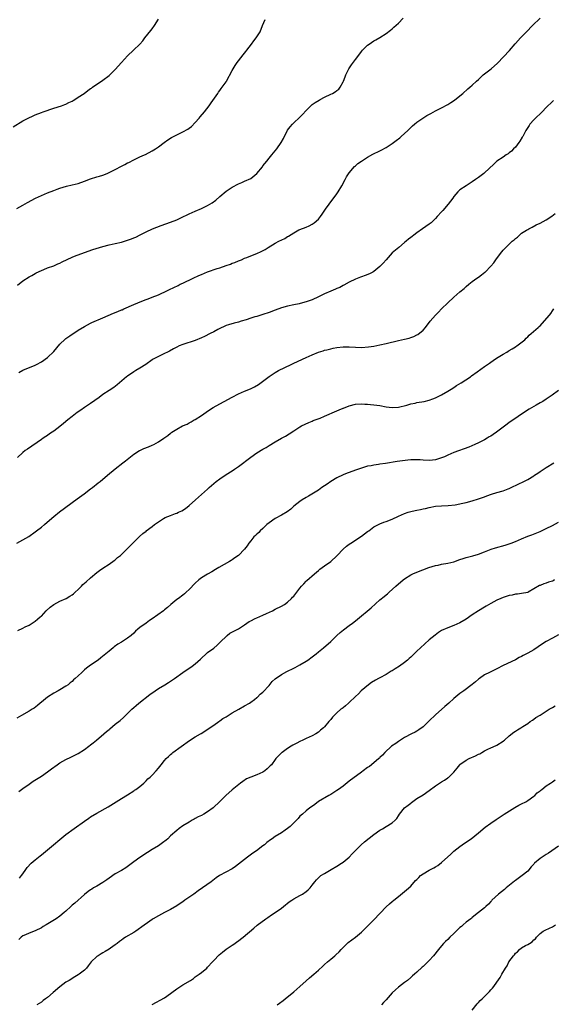
# Model space of a CAD drawing. Units: inches. Extents: x 2562000 to 2565000, y 1548000 to 1551000.
# Drawn here: x 2562954 to 2563127, y 1550473 to 1550793 of the extents above; entities that cross this region are included whole.
import ezdxf

# ---------------------------------------------------------------- set-up
doc = ezdxf.new("R2010")
doc.units = ezdxf.units.IN
doc.header["$MEASUREMENT"] = 0
doc.layers.add('LD25621548_10ft', color=133, linetype='Continuous')

msp = doc.modelspace()

# ---------------------------------------------------------------- linework, layer by layer
at = {"layer": 'LD25621548_10ft'}
for points, elevation in [([(2562951.87, 1550758.13), (2562955, 1550760.06), (2562956.74, 1550761), (2562958.32, 1550761.68), (2562959, 1550762.02), (2562961, 1550762.81), (2562961.63, 1550763), (2562965, 1550764.18), (2562967.57, 1550765), (2562968.59, 1550765.41), (2562969, 1550765.54), (2562969.94, 1550766.06), (2562971, 1550766.51), (2562971.29, 1550766.71), (2562971.84, 1550767), (2562973, 1550767.78), (2562974.89, 1550769), (2562976.06, 1550769.94), (2562977, 1550770.55), (2562977.26, 1550770.74), (2562977.66, 1550771), (2562981, 1550773.27), (2562983, 1550774.78), (2562983.23, 1550775), (2562985, 1550776.8), (2562987, 1550779.05), (2562989, 1550781.14), (2562990.95, 1550783), (2562992.99, 1550785.01), (2562993.93, 1550786.07), (2562994.64, 1550787), (2562996.6, 1550789.4), (2562997, 1550789.96), (2562997.73, 1550791), (2562999, 1550793.05)], 7300), ([(2562953, 1550731.58), (2562955, 1550732.65), (2562956.48, 1550733.52), (2562959.05, 1550734.95), (2562961, 1550735.85), (2562963, 1550736.71), (2562965, 1550737.51), (2562966.11, 1550737.89), (2562967, 1550738.24), (2562969.13, 1550738.87), (2562971, 1550739.28), (2562973, 1550739.79), (2562975, 1550740.49), (2562977, 1550741.23), (2562979, 1550741.85), (2562979.9, 1550742.1), (2562981, 1550742.48), (2562982.38, 1550743), (2562983, 1550743.26), (2562985, 1550744.26), (2562987, 1550745.33), (2562988.1, 1550745.9), (2562989, 1550746.41), (2562989.4, 1550746.6), (2562991, 1550747.46), (2562991.89, 1550747.89), (2562993, 1550748.4), (2562994.46, 1550749), (2562994.83, 1550749.17), (2562997, 1550750.31), (2562998.13, 1550751), (2562999, 1550751.61), (2563000.92, 1550753.08), (2563002.1, 1550753.9), (2563003.33, 1550754.67), (2563003.91, 1550755), (2563007, 1550756.5), (2563008.58, 1550757.42), (2563009, 1550757.69), (2563009.74, 1550758.26), (2563011, 1550759.52), (2563012.3, 1550761), (2563012.6, 1550761.4), (2563013.99, 1550763), (2563015.56, 1550765), (2563016.11, 1550765.89), (2563018.3, 1550769), (2563018.56, 1550769.44), (2563019, 1550769.98), (2563019.42, 1550770.58), (2563019.76, 1550771), (2563021, 1550772.8), (2563021.13, 1550773), (2563023, 1550776.39), (2563023.31, 1550777), (2563024, 1550778), (2563024.58, 1550779), (2563025, 1550779.56), (2563026.52, 1550781.48), (2563027, 1550782.06), (2563027.44, 1550782.56), (2563027.74, 1550783), (2563029.25, 1550785), (2563029.98, 1550786.02), (2563030.79, 1550787), (2563031, 1550787.31), (2563032.06, 1550789), (2563032.87, 1550791), (2563033.71, 1550793)], 7310), ([(2562953.28, 1550706.72), (2562955, 1550708.13), (2562957, 1550709.41), (2562957.87, 1550709.87), (2562959, 1550710.49), (2562959.32, 1550710.68), (2562961, 1550711.5), (2562961.79, 1550711.79), (2562963, 1550712.32), (2562965, 1550713.03), (2562966.39, 1550713.61), (2562967, 1550713.88), (2562967.74, 1550714.26), (2562971, 1550715.79), (2562972.31, 1550716.31), (2562973, 1550716.61), (2562976.22, 1550717.78), (2562977.74, 1550718.26), (2562981, 1550719.23), (2562983, 1550719.81), (2562984.03, 1550720.03), (2562985, 1550720.29), (2562987, 1550720.71), (2562989, 1550721.29), (2562990.26, 1550721.74), (2562991, 1550722.08), (2562991.67, 1550722.33), (2562993.07, 1550723.07), (2562995, 1550724.02), (2562997.11, 1550725), (2562999.91, 1550726.09), (2563003, 1550727.15), (2563005, 1550727.94), (2563007, 1550728.88), (2563008.41, 1550729.59), (2563009, 1550729.87), (2563011, 1550730.78), (2563013, 1550731.67), (2563015, 1550732.62), (2563015.68, 1550733), (2563016.5, 1550733.5), (2563017.65, 1550734.35), (2563019, 1550735.52), (2563021, 1550737.21), (2563023, 1550738.55), (2563025, 1550739.63), (2563026.1, 1550740.1), (2563027, 1550740.47), (2563029, 1550741.36), (2563031, 1550742.94), (2563032.8, 1550745.2), (2563033, 1550745.43), (2563034.2, 1550747), (2563035, 1550748), (2563035.85, 1550749), (2563037.48, 1550751), (2563038.91, 1550753.09), (2563039.62, 1550754.38), (2563040.98, 1550757.02), (2563041.84, 1550758.16), (2563042.56, 1550759), (2563043, 1550759.44), (2563044.86, 1550761.14), (2563045.83, 1550762.17), (2563047, 1550763.48), (2563048.56, 1550765), (2563049, 1550765.36), (2563049.97, 1550766.03), (2563051.21, 1550766.79), (2563051.59, 1550767), (2563053, 1550767.72), (2563055, 1550768.69), (2563055.62, 1550769), (2563056.49, 1550769.51), (2563057, 1550769.95), (2563057.59, 1550770.41), (2563058.05, 1550771), (2563059, 1550772.71), (2563059.14, 1550773), (2563059.66, 1550774.34), (2563059.95, 1550775), (2563060.91, 1550777), (2563061.74, 1550778.26), (2563063, 1550780.01), (2563063.78, 1550781), (2563065, 1550782.6), (2563065.36, 1550783), (2563067, 1550784.66), (2563067.44, 1550785), (2563069, 1550786.08), (2563069.61, 1550786.39), (2563071, 1550787.16), (2563073, 1550788.4), (2563074.45, 1550789.55), (2563075, 1550789.95), (2563075.53, 1550790.47), (2563077, 1550791.82), (2563078.59, 1550793.41)], 7320), ([(2562953.63, 1550678.37), (2562955, 1550679.11), (2562959, 1550680.79), (2562959.45, 1550681), (2562961, 1550681.84), (2562963, 1550683.29), (2562965, 1550685.23), (2562967, 1550687.57), (2562968.77, 1550689.23), (2562969, 1550689.41), (2562970.3, 1550690.3), (2562973, 1550692.12), (2562975, 1550693.33), (2562977, 1550694.36), (2562977.43, 1550694.57), (2562981, 1550696.1), (2562984.39, 1550697.61), (2562985.84, 1550698.16), (2562987, 1550698.67), (2562987.25, 1550698.75), (2562987.76, 1550699), (2562991, 1550700.45), (2562992.29, 1550701), (2562994.23, 1550701.77), (2562995, 1550702.05), (2562995.66, 1550702.34), (2562997, 1550702.82), (2562999, 1550703.63), (2563002.01, 1550705), (2563002.67, 1550705.33), (2563005.39, 1550706.61), (2563006.14, 1550707), (2563007, 1550707.42), (2563010.37, 1550709), (2563012.19, 1550709.81), (2563013, 1550710.23), (2563015, 1550711.1), (2563018.1, 1550712.1), (2563019, 1550712.37), (2563021, 1550713.12), (2563022.41, 1550713.59), (2563023, 1550713.85), (2563023.89, 1550714.11), (2563025, 1550714.59), (2563026.02, 1550715), (2563027, 1550715.45), (2563027.74, 1550715.74), (2563029, 1550716.28), (2563031, 1550717.01), (2563032.39, 1550717.61), (2563033.69, 1550718.31), (2563034.73, 1550719), (2563037, 1550720.34), (2563038.18, 1550721), (2563040.07, 1550721.93), (2563041, 1550722.49), (2563041.34, 1550722.66), (2563043, 1550723.74), (2563044.67, 1550724.67), (2563045, 1550724.85), (2563047, 1550725.57), (2563048.02, 1550725.98), (2563049, 1550726.5), (2563049.29, 1550726.71), (2563049.63, 1550727), (2563051, 1550728.2), (2563051.67, 1550729), (2563052.24, 1550729.76), (2563053.35, 1550731.35), (2563054.46, 1550733), (2563057, 1550736.39), (2563057.41, 1550737), (2563058.6, 1550739), (2563059.66, 1550741), (2563060.08, 1550741.92), (2563061, 1550743.24), (2563062.75, 1550745.25), (2563063, 1550745.43), (2563063.82, 1550746.18), (2563065.01, 1550746.99), (2563067, 1550748.33), (2563068.72, 1550749.28), (2563071, 1550750.35), (2563071.41, 1550750.59), (2563073, 1550751.4), (2563075, 1550752.71), (2563075.4, 1550753), (2563076.3, 1550753.7), (2563077.42, 1550754.58), (2563077.92, 1550755), (2563080.07, 1550757), (2563081, 1550757.93), (2563081.56, 1550758.44), (2563082.22, 1550759), (2563083, 1550759.62), (2563084.95, 1550761), (2563086.21, 1550761.79), (2563087.48, 1550762.52), (2563089, 1550763.33), (2563091, 1550764.34), (2563093, 1550765.39), (2563094.03, 1550766.03), (2563095.24, 1550766.76), (2563097, 1550768.17), (2563097.96, 1550769), (2563099.56, 1550770.44), (2563100.21, 1550771), (2563101, 1550771.72), (2563102.35, 1550773), (2563103, 1550773.56), (2563103.74, 1550774.26), (2563104.58, 1550775), (2563107.16, 1550777), (2563109.19, 1550778.81), (2563113.04, 1550782.96), (2563114.89, 1550785.11), (2563115, 1550785.22), (2563116.63, 1550787), (2563117, 1550787.36), (2563118.59, 1550789), (2563120.59, 1550791), (2563123, 1550793.47)], 7330), ([(2563127.33, 1550766.67), (2563127, 1550766.38), (2563125, 1550764.38), (2563123.68, 1550763), (2563123.34, 1550762.66), (2563121.55, 1550761), (2563121, 1550760.45), (2563119.73, 1550759), (2563119.42, 1550758.58), (2563119, 1550757.92), (2563118.43, 1550757), (2563117.36, 1550755), (2563117.24, 1550754.76), (2563116.49, 1550753.51), (2563116.11, 1550753), (2563115, 1550751.57), (2563114.42, 1550751), (2563113.72, 1550750.28), (2563113, 1550749.67), (2563112.62, 1550749.38), (2563112.02, 1550749), (2563111, 1550748.27), (2563108.98, 1550747), (2563107.95, 1550746.05), (2563105, 1550743.24), (2563104.7, 1550743), (2563103, 1550741.69), (2563102.05, 1550741), (2563101, 1550740.29), (2563099.02, 1550739.02), (2563097, 1550737.64), (2563096.27, 1550737), (2563095, 1550735.54), (2563094.64, 1550735), (2563093.2, 1550733), (2563091.42, 1550731), (2563091.21, 1550730.79), (2563091, 1550730.53), (2563089.6, 1550729), (2563089, 1550728.36), (2563087.59, 1550727), (2563087, 1550726.55), (2563084.87, 1550725), (2563083, 1550723.72), (2563082, 1550723), (2563081.43, 1550722.57), (2563081, 1550722.22), (2563080.3, 1550721.7), (2563079.46, 1550721), (2563079, 1550720.57), (2563077.11, 1550719), (2563075, 1550717.18), (2563073.01, 1550715), (2563072.09, 1550713.91), (2563071, 1550712.81), (2563069, 1550711.17), (2563068.72, 1550711), (2563067.58, 1550710.42), (2563066.17, 1550709.83), (2563065, 1550709.45), (2563064.69, 1550709.31), (2563063, 1550708.67), (2563061, 1550707.69), (2563059.28, 1550706.72), (2563059, 1550706.6), (2563057.98, 1550706.02), (2563057, 1550705.62), (2563056.59, 1550705.41), (2563055, 1550704.77), (2563053, 1550703.91), (2563051, 1550702.92), (2563049, 1550701.99), (2563047, 1550701.32), (2563045.84, 1550701), (2563044.7, 1550700.7), (2563043, 1550700.3), (2563041, 1550699.87), (2563039, 1550699.36), (2563037, 1550698.62), (2563035, 1550697.82), (2563033, 1550697.15), (2563031, 1550696.59), (2563030.39, 1550696.39), (2563029, 1550696), (2563027.49, 1550695.49), (2563025.87, 1550695), (2563025, 1550694.72), (2563023.63, 1550694.37), (2563021.82, 1550693.82), (2563021, 1550693.61), (2563020.57, 1550693.43), (2563019, 1550692.7), (2563018.37, 1550692.37), (2563017, 1550691.6), (2563015.88, 1550691), (2563013.95, 1550690.05), (2563013, 1550689.62), (2563011, 1550688.81), (2563007, 1550687.49), (2563005.81, 1550687), (2563005, 1550686.61), (2563003.95, 1550686.05), (2563002.66, 1550685.34), (2563001.98, 1550685), (2563001, 1550684.52), (2562999, 1550683.61), (2562997.33, 1550682.67), (2562997, 1550682.46), (2562994.92, 1550681), (2562993, 1550679.78), (2562991.68, 1550679), (2562991, 1550678.57), (2562989, 1550677.23), (2562988.7, 1550677), (2562986.34, 1550675), (2562985.65, 1550674.35), (2562984.52, 1550673.48), (2562983, 1550672.52), (2562981, 1550671.23), (2562979.74, 1550670.26), (2562977, 1550668.28), (2562975.02, 1550667), (2562973.82, 1550666.18), (2562972.67, 1550665.33), (2562971, 1550664.07), (2562969.65, 1550663), (2562968.15, 1550661.85), (2562967, 1550660.88), (2562965, 1550659.31), (2562964.54, 1550659), (2562963.6, 1550658.4), (2562963, 1550657.95), (2562962.42, 1550657.58), (2562961.61, 1550657), (2562961, 1550656.6), (2562956.49, 1550653.51), (2562955.78, 1550653), (2562955, 1550652.36), (2562953.27, 1550650.73)], 7340), ([(2562953, 1550623), (2562955, 1550624.02), (2562956.89, 1550625.11), (2562959, 1550626.63), (2562959.45, 1550627), (2562961, 1550628.19), (2562961.99, 1550629), (2562963.63, 1550630.37), (2562965, 1550631.57), (2562966.88, 1550633.12), (2562972.62, 1550637.39), (2562974.93, 1550639), (2562977, 1550640.57), (2562977.56, 1550641), (2562979.46, 1550642.54), (2562980.05, 1550643), (2562982.53, 1550645), (2562985, 1550647.11), (2562987.48, 1550649), (2562988.35, 1550649.65), (2562989.96, 1550651), (2562991, 1550651.83), (2562992.83, 1550653), (2562993, 1550653.09), (2562994.31, 1550653.69), (2562995.76, 1550654.24), (2562997, 1550654.74), (2562997.55, 1550655), (2562999, 1550655.82), (2563000.81, 1550657), (2563002.08, 1550657.92), (2563003, 1550658.69), (2563003.19, 1550658.81), (2563003.42, 1550659), (2563005, 1550660.01), (2563006.9, 1550661), (2563008.37, 1550661.63), (2563009, 1550662), (2563009.65, 1550662.35), (2563010.69, 1550663), (2563011, 1550663.16), (2563013, 1550664.37), (2563014.55, 1550665.45), (2563015, 1550665.79), (2563016.85, 1550667), (2563019, 1550668.18), (2563020.39, 1550669), (2563023, 1550670.39), (2563025, 1550671.4), (2563027, 1550672.28), (2563028.92, 1550673.08), (2563030.26, 1550673.74), (2563031.49, 1550674.51), (2563035, 1550677.1), (2563037, 1550678.36), (2563038.09, 1550679), (2563042.16, 1550681), (2563043, 1550681.38), (2563047, 1550683.25), (2563049, 1550684.14), (2563051, 1550684.94), (2563052.55, 1550685.45), (2563053, 1550685.58), (2563053.75, 1550685.75), (2563055, 1550686.08), (2563055.76, 1550686.24), (2563057, 1550686.46), (2563059, 1550686.68), (2563061, 1550686.67), (2563063, 1550686.55), (2563065, 1550686.52), (2563067.28, 1550686.72), (2563069, 1550686.97), (2563071, 1550687.36), (2563073, 1550687.81), (2563077, 1550688.77), (2563079, 1550689.19), (2563080.48, 1550689.52), (2563081, 1550689.68), (2563081.98, 1550690.02), (2563083, 1550690.55), (2563083.28, 1550690.72), (2563085, 1550692.14), (2563085.74, 1550693), (2563087.3, 1550695), (2563089, 1550696.93), (2563090.06, 1550697.94), (2563091, 1550698.99), (2563093, 1550701), (2563095, 1550702.81), (2563097, 1550704.54), (2563098.34, 1550705.66), (2563099, 1550706.24), (2563099.92, 1550707), (2563101, 1550707.87), (2563102.52, 1550709), (2563103, 1550709.33), (2563103.97, 1550710.03), (2563105.09, 1550710.91), (2563105.18, 1550711), (2563107, 1550712.87), (2563107.97, 1550714.03), (2563108.67, 1550715), (2563110.17, 1550717), (2563111, 1550718.04), (2563111.48, 1550718.52), (2563111.92, 1550719), (2563113, 1550720.08), (2563114, 1550721), (2563114.57, 1550721.43), (2563115, 1550721.9), (2563115.64, 1550722.36), (2563116.28, 1550723), (2563117, 1550723.56), (2563118.57, 1550724.57), (2563119, 1550724.83), (2563119.33, 1550725), (2563120.46, 1550725.54), (2563121.72, 1550726.28), (2563123, 1550726.87), (2563125, 1550727.95), (2563126.84, 1550729.16), (2563127.96, 1550730.04)], 7350), ([(2562953.4, 1550594.6), (2562955, 1550595.34), (2562955.74, 1550595.74), (2562957, 1550596.36), (2562957.98, 1550597), (2562959, 1550597.63), (2562959.78, 1550598.22), (2562960.64, 1550599), (2562961, 1550599.3), (2562962.56, 1550601), (2562963.83, 1550602.17), (2562965, 1550603.08), (2562967, 1550604.15), (2562969.02, 1550605), (2562970.3, 1550605.7), (2562971, 1550606.16), (2562971.46, 1550606.54), (2562971.97, 1550607), (2562973, 1550607.96), (2562974.02, 1550609), (2562974.52, 1550609.48), (2562975.59, 1550610.41), (2562977, 1550611.74), (2562979, 1550613.45), (2562979.94, 1550614.06), (2562981, 1550614.82), (2562983, 1550616.09), (2562984.69, 1550617.31), (2562985, 1550617.56), (2562985.75, 1550618.25), (2562986.69, 1550619), (2562987, 1550619.27), (2562991, 1550623.28), (2562992.89, 1550625.11), (2562993.92, 1550626.08), (2562995, 1550626.82), (2562995.09, 1550626.91), (2562997, 1550628.35), (2562997.79, 1550629), (2562999, 1550629.88), (2562999.7, 1550630.3), (2563000.73, 1550631), (2563001.26, 1550631.26), (2563003, 1550631.96), (2563004.59, 1550632.59), (2563005, 1550632.74), (2563005.57, 1550633), (2563006.59, 1550633.41), (2563007.81, 1550634.19), (2563009, 1550635.14), (2563011.03, 1550637), (2563012.09, 1550637.91), (2563013, 1550638.75), (2563015, 1550640.52), (2563015.51, 1550641), (2563016.31, 1550641.69), (2563017, 1550642.32), (2563017.81, 1550643), (2563019, 1550643.88), (2563020.7, 1550645), (2563023.33, 1550646.67), (2563023.76, 1550647), (2563025, 1550647.87), (2563029, 1550650.88), (2563031, 1550652.25), (2563033, 1550653.46), (2563033.98, 1550654.02), (2563035, 1550654.67), (2563037, 1550655.87), (2563039.01, 1550657), (2563040.31, 1550657.69), (2563041.53, 1550658.47), (2563043, 1550659.46), (2563045, 1550660.71), (2563045.53, 1550661), (2563047.85, 1550662.15), (2563049, 1550662.59), (2563049.27, 1550662.73), (2563051.57, 1550663.57), (2563053, 1550664.16), (2563057, 1550665.93), (2563057.77, 1550666.23), (2563059, 1550666.79), (2563059.16, 1550666.84), (2563061, 1550667.59), (2563063, 1550668.11), (2563065, 1550668.2), (2563066.1, 1550668.1), (2563067, 1550668.06), (2563067.96, 1550667.96), (2563069, 1550667.9), (2563071, 1550667.63), (2563073, 1550667.25), (2563075, 1550667.02), (2563077, 1550667.13), (2563079.77, 1550667.77), (2563081, 1550668.14), (2563082.45, 1550668.45), (2563083, 1550668.59), (2563085.32, 1550669), (2563087, 1550669.4), (2563088.2, 1550669.8), (2563089, 1550670.15), (2563091, 1550671.15), (2563093, 1550672.29), (2563094.18, 1550673), (2563095, 1550673.52), (2563095.87, 1550674.13), (2563097.36, 1550675), (2563100.37, 1550677), (2563100.72, 1550677.28), (2563102.61, 1550678.61), (2563105, 1550680.33), (2563105.97, 1550681), (2563106.55, 1550681.45), (2563107, 1550681.75), (2563107.73, 1550682.27), (2563108.91, 1550683), (2563111, 1550684.36), (2563112.22, 1550685), (2563112.7, 1550685.3), (2563113, 1550685.47), (2563113.92, 1550686.08), (2563115, 1550686.68), (2563115.19, 1550686.81), (2563115.5, 1550687), (2563118.04, 1550689), (2563118.5, 1550689.5), (2563119, 1550689.96), (2563119.51, 1550690.49), (2563120.13, 1550691), (2563122.42, 1550693), (2563122.74, 1550693.26), (2563123, 1550693.54), (2563123.73, 1550694.27), (2563126.04, 1550697), (2563126.5, 1550697.5), (2563127, 1550698.42), (2563127.5, 1550699)], 7360), ([(2563129, 1550672.51), (2563126.93, 1550671), (2563125, 1550669.7), (2563123.9, 1550669), (2563123, 1550668.47), (2563121.76, 1550667.76), (2563119.49, 1550666.51), (2563118.25, 1550665.75), (2563113.52, 1550662.48), (2563113, 1550662.09), (2563112.36, 1550661.64), (2563108.85, 1550659), (2563107.73, 1550658.27), (2563107, 1550657.74), (2563106.53, 1550657.47), (2563105.84, 1550657), (2563105, 1550656.49), (2563103, 1550655.5), (2563101.86, 1550655), (2563099.83, 1550654.17), (2563095, 1550652.36), (2563093, 1550651.5), (2563091.96, 1550651), (2563091, 1550650.64), (2563089, 1550650.03), (2563088.1, 1550649.9), (2563087, 1550649.8), (2563085, 1550649.88), (2563084.04, 1550649.96), (2563083, 1550650.02), (2563081.96, 1550650.04), (2563081, 1550650.01), (2563080.06, 1550649.94), (2563078.28, 1550649.72), (2563076.54, 1550649.46), (2563072.85, 1550648.85), (2563071, 1550648.61), (2563070.51, 1550648.51), (2563069, 1550648.32), (2563068.1, 1550648.1), (2563067, 1550647.91), (2563065, 1550647.35), (2563063, 1550646.67), (2563061, 1550645.91), (2563060.36, 1550645.64), (2563059, 1550645.12), (2563057, 1550644.16), (2563055.04, 1550643), (2563053.84, 1550642.16), (2563052.13, 1550641), (2563051, 1550640.17), (2563047.81, 1550638.19), (2563047, 1550637.76), (2563045.74, 1550637), (2563045, 1550636.47), (2563043.07, 1550635), (2563042, 1550634), (2563040.89, 1550633.11), (2563039, 1550632), (2563037, 1550631), (2563035, 1550629.58), (2563034.29, 1550629), (2563033, 1550627.75), (2563032.13, 1550627), (2563031.6, 1550626.4), (2563031, 1550625.92), (2563030.55, 1550625.45), (2563030.05, 1550625), (2563029, 1550623.73), (2563028.45, 1550623), (2563027.88, 1550622.12), (2563027.02, 1550621), (2563025.03, 1550618.97), (2563023.84, 1550618.16), (2563023, 1550617.53), (2563022.66, 1550617.34), (2563022.13, 1550617), (2563018.67, 1550615), (2563017.58, 1550614.42), (2563016.35, 1550613.65), (2563015, 1550612.91), (2563013, 1550611.65), (2563012.18, 1550611), (2563011, 1550609.97), (2563009, 1550607.91), (2563008.03, 1550607), (2563007.48, 1550606.52), (2563007, 1550606.12), (2563005.52, 1550605), (2563005, 1550604.63), (2563003.08, 1550603), (2563001.94, 1550602.06), (2563001, 1550601.27), (2563000.65, 1550601), (2562997, 1550598.36), (2562996.13, 1550597.87), (2562995.01, 1550597), (2562993, 1550595.62), (2562992.33, 1550595), (2562991.6, 1550594.4), (2562991, 1550593.77), (2562990.16, 1550593), (2562989, 1550592.09), (2562987, 1550590.83), (2562985.89, 1550590.11), (2562984.7, 1550589.3), (2562984.3, 1550589), (2562983, 1550587.92), (2562981.43, 1550586.57), (2562980.33, 1550585.67), (2562979.41, 1550585), (2562977, 1550583.38), (2562975.65, 1550582.35), (2562975, 1550581.77), (2562974.11, 1550581), (2562973, 1550579.9), (2562971.97, 1550579), (2562971.46, 1550578.54), (2562971, 1550578.05), (2562970.4, 1550577.6), (2562969.67, 1550577), (2562969, 1550576.53), (2562967, 1550575.36), (2562966.43, 1550575), (2562965, 1550574.29), (2562963, 1550573), (2562961, 1550571.37), (2562960.6, 1550571), (2562959.75, 1550570.25), (2562958.62, 1550569.38), (2562958.04, 1550569), (2562957, 1550568.35), (2562954.59, 1550567), (2562953, 1550566.08)], 7370), ([(2562953.68, 1550542.32), (2562955, 1550543.31), (2562957, 1550544.74), (2562958.36, 1550545.64), (2562961, 1550547.31), (2562963, 1550548.71), (2562964.3, 1550549.7), (2562966.12, 1550551), (2562967, 1550551.6), (2562969, 1550552.73), (2562970.56, 1550553.44), (2562971.9, 1550554.1), (2562973, 1550554.69), (2562975, 1550555.99), (2562976.43, 1550557), (2562977, 1550557.46), (2562977.83, 1550558.17), (2562978.93, 1550559), (2562981.29, 1550561), (2562982.2, 1550561.8), (2562983, 1550562.45), (2562983.29, 1550562.71), (2562985, 1550564.13), (2562986.59, 1550565.41), (2562987.64, 1550566.36), (2562988.28, 1550567), (2562989, 1550567.68), (2562990.34, 1550569), (2562991, 1550569.59), (2562991.76, 1550570.24), (2562992.68, 1550571), (2562996.24, 1550573.76), (2562997.92, 1550575), (2562999, 1550575.72), (2563001.14, 1550577), (2563002.29, 1550577.71), (2563004.28, 1550579), (2563007, 1550580.97), (2563009.95, 1550583), (2563011, 1550583.77), (2563012.72, 1550585.28), (2563013, 1550585.58), (2563014.51, 1550587), (2563015, 1550587.41), (2563017, 1550588.9), (2563018.14, 1550589.86), (2563019, 1550590.69), (2563019.27, 1550591), (2563021, 1550592.68), (2563021.38, 1550593), (2563022.28, 1550593.72), (2563023.57, 1550594.43), (2563025, 1550595.17), (2563027, 1550596.39), (2563028.53, 1550597.47), (2563029, 1550597.73), (2563030.46, 1550598.46), (2563031, 1550598.75), (2563033, 1550599.59), (2563034.12, 1550600.12), (2563036.06, 1550601), (2563037, 1550601.53), (2563039, 1550602.49), (2563039.95, 1550603), (2563041, 1550603.74), (2563042.29, 1550605), (2563042.63, 1550605.37), (2563043, 1550605.79), (2563045, 1550608.38), (2563045.54, 1550609), (2563046.24, 1550609.76), (2563047, 1550610.57), (2563047.22, 1550610.78), (2563049.77, 1550613), (2563051, 1550614.04), (2563051.5, 1550614.5), (2563052.24, 1550615), (2563053, 1550615.57), (2563055.07, 1550617), (2563057, 1550618.83), (2563057.14, 1550619), (2563059.03, 1550621), (2563060.08, 1550621.93), (2563061, 1550622.64), (2563061.49, 1550623), (2563065, 1550625.26), (2563067, 1550626.73), (2563067.41, 1550627), (2563069, 1550628.21), (2563071, 1550629.26), (2563072.27, 1550629.73), (2563073, 1550629.99), (2563075, 1550630.79), (2563077, 1550631.76), (2563079, 1550632.63), (2563080.2, 1550633), (2563081, 1550633.22), (2563082.49, 1550633.51), (2563083, 1550633.64), (2563084.14, 1550633.86), (2563085, 1550634.08), (2563085.77, 1550634.23), (2563087, 1550634.55), (2563089, 1550634.93), (2563091, 1550635.06), (2563093.17, 1550635.17), (2563095.45, 1550635.45), (2563097.91, 1550635.91), (2563099, 1550636.16), (2563101, 1550636.69), (2563103, 1550637.34), (2563105, 1550638.03), (2563105.7, 1550638.3), (2563107.19, 1550638.81), (2563109, 1550639.39), (2563111, 1550639.99), (2563112.61, 1550640.61), (2563113, 1550640.74), (2563113.57, 1550641), (2563115.9, 1550642.1), (2563117.7, 1550643), (2563119, 1550643.67), (2563121, 1550644.84), (2563121.25, 1550645), (2563122.29, 1550645.71), (2563123, 1550646.23), (2563125, 1550647.57), (2563127.47, 1550649)], 7380), ([(2562953.86, 1550514.14), (2562954.56, 1550515), (2562955, 1550515.59), (2562955.94, 1550517), (2562956.4, 1550517.6), (2562957.74, 1550519), (2562959, 1550520.11), (2562960.6, 1550521.4), (2562961, 1550521.74), (2562963, 1550523.34), (2562964.99, 1550525.01), (2562967, 1550526.74), (2562969, 1550528.34), (2562971.67, 1550530.33), (2562975, 1550532.72), (2562976.37, 1550533.63), (2562977, 1550534.08), (2562979, 1550535.31), (2562982.66, 1550537.34), (2562985.32, 1550539), (2562987, 1550539.99), (2562989, 1550541.2), (2562991, 1550542.5), (2562991.29, 1550542.71), (2562991.73, 1550543), (2562993, 1550543.99), (2562994.25, 1550545), (2562995, 1550545.74), (2562995.62, 1550546.38), (2562996.31, 1550547), (2562997, 1550547.67), (2562998.26, 1550549), (2562999, 1550549.84), (2562999.52, 1550550.48), (2562999.92, 1550551), (2563001, 1550552.34), (2563001.58, 1550553), (2563002.34, 1550553.66), (2563003, 1550554.36), (2563003.36, 1550554.64), (2563003.74, 1550555), (2563009.14, 1550558.86), (2563011, 1550560.03), (2563012.73, 1550561), (2563012.89, 1550561.11), (2563017, 1550563.84), (2563018.65, 1550565), (2563019, 1550565.22), (2563020, 1550566), (2563021, 1550566.56), (2563023, 1550567.86), (2563025.11, 1550569), (2563027, 1550570.09), (2563028.61, 1550571), (2563029, 1550571.32), (2563030.22, 1550572.22), (2563031, 1550572.84), (2563031.18, 1550573), (2563032.05, 1550573.95), (2563033, 1550574.58), (2563035, 1550576.77), (2563036.02, 1550577.98), (2563037, 1550578.92), (2563039, 1550580.35), (2563040.74, 1550581.26), (2563043, 1550582.33), (2563043.42, 1550582.58), (2563045, 1550583.42), (2563047, 1550584.63), (2563047.56, 1550585), (2563049, 1550586.03), (2563050.25, 1550587), (2563051, 1550587.67), (2563052.61, 1550589), (2563055, 1550591.06), (2563057.01, 1550593), (2563058.06, 1550593.94), (2563059.14, 1550594.86), (2563061, 1550596.25), (2563062.07, 1550597), (2563063, 1550597.73), (2563063.73, 1550598.27), (2563068.1, 1550601.9), (2563071, 1550604.54), (2563072.37, 1550605.63), (2563073, 1550606.18), (2563073.46, 1550606.54), (2563073.98, 1550607), (2563076.15, 1550609), (2563078.54, 1550611), (2563079, 1550611.33), (2563081, 1550612.64), (2563081.7, 1550613), (2563083, 1550613.58), (2563086.9, 1550615), (2563089, 1550615.69), (2563089.86, 1550615.86), (2563091, 1550616.16), (2563093, 1550616.49), (2563095, 1550616.93), (2563097, 1550617.6), (2563098.02, 1550617.98), (2563099, 1550618.28), (2563101.14, 1550618.86), (2563103, 1550619.4), (2563105, 1550620.14), (2563107.18, 1550621), (2563108.55, 1550621.45), (2563111.65, 1550622.35), (2563113, 1550622.76), (2563113.66, 1550623), (2563115, 1550623.5), (2563117, 1550624.36), (2563119, 1550625.19), (2563120.34, 1550625.66), (2563123, 1550626.74), (2563125, 1550627.71), (2563127, 1550628.74), (2563129, 1550629.73)], 7390), ([(2563127.71, 1550611), (2563127.24, 1550610.76), (2563127, 1550610.65), (2563125.76, 1550610.24), (2563125, 1550609.94), (2563124.21, 1550609.79), (2563123, 1550609.24), (2563122.8, 1550609.2), (2563119.17, 1550607), (2563119, 1550606.92), (2563117, 1550606.56), (2563115.63, 1550606.37), (2563115, 1550606.36), (2563113.91, 1550606.09), (2563113, 1550605.94), (2563111, 1550605.29), (2563110.26, 1550605), (2563109, 1550604.39), (2563107, 1550603.34), (2563105.52, 1550602.48), (2563105, 1550602.22), (2563103, 1550601.02), (2563101, 1550599.69), (2563099, 1550598.29), (2563097, 1550597.09), (2563095, 1550596.24), (2563093, 1550595.51), (2563091, 1550594.57), (2563090.05, 1550593.95), (2563088.88, 1550593.12), (2563087, 1550591.51), (2563084.22, 1550589), (2563083, 1550587.87), (2563082.09, 1550587), (2563081.55, 1550586.45), (2563081, 1550585.97), (2563080.51, 1550585.49), (2563079.98, 1550585), (2563079, 1550584.23), (2563077.31, 1550583), (2563075.9, 1550582.1), (2563075, 1550581.55), (2563074.65, 1550581.35), (2563073, 1550580.31), (2563071, 1550579.25), (2563070.48, 1550579), (2563069.53, 1550578.47), (2563068.28, 1550577.72), (2563067.28, 1550577), (2563064.94, 1550575), (2563063.99, 1550574.01), (2563063, 1550573.19), (2563061, 1550571.25), (2563060.73, 1550571), (2563059.82, 1550570.18), (2563059, 1550569.53), (2563058.72, 1550569.28), (2563058.34, 1550569), (2563057, 1550567.82), (2563056.12, 1550567), (2563055.56, 1550566.44), (2563055, 1550565.69), (2563054.37, 1550565), (2563053, 1550563.36), (2563052.65, 1550563), (2563051.73, 1550562.27), (2563051, 1550561.56), (2563050.21, 1550561), (2563049, 1550560.37), (2563047, 1550559.51), (2563045.96, 1550559), (2563045, 1550558.59), (2563043.94, 1550558.06), (2563042.66, 1550557.34), (2563042.15, 1550557), (2563041, 1550556.3), (2563039.18, 1550555), (2563039, 1550554.85), (2563038.06, 1550553.94), (2563037.22, 1550553), (2563037, 1550552.75), (2563035.71, 1550551), (2563035.37, 1550550.63), (2563034.37, 1550549.63), (2563033.64, 1550549), (2563033, 1550548.61), (2563031, 1550547.72), (2563029, 1550547.01), (2563027.62, 1550546.38), (2563026.43, 1550545.57), (2563025.68, 1550545), (2563023, 1550542.82), (2563020.96, 1550541), (2563019, 1550539.03), (2563016.82, 1550537), (2563015, 1550535.75), (2563013.82, 1550535), (2563013, 1550534.56), (2563011.94, 1550534.06), (2563011, 1550533.51), (2563010.65, 1550533.35), (2563010.02, 1550533), (2563009, 1550532.39), (2563007, 1550531.15), (2563005.73, 1550530.27), (2563005, 1550529.68), (2563003, 1550527.91), (2563002.05, 1550527), (2563001.5, 1550526.5), (2563000.4, 1550525.6), (2562999.53, 1550525), (2562999, 1550524.67), (2562997, 1550523.49), (2562995.47, 1550522.53), (2562993, 1550520.84), (2562991, 1550519.44), (2562988.42, 1550517.58), (2562987, 1550516.71), (2562985, 1550515.54), (2562983, 1550514.19), (2562982.32, 1550513.68), (2562981, 1550512.8), (2562979, 1550511.6), (2562977.92, 1550511), (2562977.35, 1550510.65), (2562977, 1550510.43), (2562976.17, 1550509.83), (2562975, 1550508.91), (2562971.89, 1550506.11), (2562971, 1550505.38), (2562970.57, 1550505), (2562969, 1550503.51), (2562968.42, 1550503), (2562967, 1550501.81), (2562965.79, 1550501), (2562962.55, 1550499), (2562961.56, 1550498.44), (2562961, 1550498.05), (2562958.95, 1550497.05), (2562957, 1550496.35), (2562955.81, 1550495.81), (2562955, 1550495.42), (2562954.46, 1550495), (2562953.72, 1550494.28)], 7400), ([(2563129, 1550593.2), (2563127, 1550592.13), (2563124.98, 1550591), (2563123.76, 1550590.24), (2563121, 1550588.37), (2563119, 1550587.21), (2563117.53, 1550586.47), (2563117, 1550586.17), (2563116.21, 1550585.79), (2563115, 1550585.12), (2563111, 1550583.23), (2563109, 1550582.14), (2563107, 1550581.17), (2563106.59, 1550581), (2563105, 1550580.16), (2563103.29, 1550579), (2563103, 1550578.76), (2563102.07, 1550577.93), (2563100.98, 1550577.02), (2563098.3, 1550575), (2563097, 1550574.1), (2563095, 1550572.49), (2563093.35, 1550571), (2563092.05, 1550569.95), (2563089, 1550567.22), (2563087, 1550565.24), (2563085, 1550563.36), (2563083.64, 1550562.36), (2563083, 1550561.91), (2563082.41, 1550561.59), (2563081.29, 1550561), (2563079, 1550559.84), (2563077, 1550558.56), (2563076.11, 1550557.89), (2563074.8, 1550557), (2563072.58, 1550555), (2563071.85, 1550554.15), (2563071, 1550553.34), (2563070.84, 1550553.16), (2563070.67, 1550553), (2563068.3, 1550551), (2563067.55, 1550550.45), (2563067, 1550550.11), (2563065.53, 1550549), (2563065, 1550548.63), (2563061, 1550545.63), (2563059, 1550544.08), (2563057.49, 1550543), (2563057, 1550542.62), (2563056.02, 1550541.98), (2563055, 1550541.33), (2563054.36, 1550541), (2563051, 1550539.02), (2563049.87, 1550538.13), (2563048.71, 1550537.29), (2563048.26, 1550537), (2563047, 1550536.01), (2563045.79, 1550535), (2563045, 1550534.26), (2563044.4, 1550533.6), (2563043, 1550532.19), (2563041.78, 1550531), (2563041.37, 1550530.63), (2563041, 1550530.34), (2563040.22, 1550529.78), (2563039, 1550528.93), (2563037, 1550527.66), (2563036, 1550527), (2563035.41, 1550526.59), (2563034.29, 1550525.71), (2563033.45, 1550525), (2563033, 1550524.68), (2563030.89, 1550523), (2563029.74, 1550522.26), (2563028, 1550521), (2563027, 1550520.26), (2563024.07, 1550517.93), (2563023, 1550517.2), (2563018.9, 1550515), (2563017.77, 1550514.23), (2563016.13, 1550513), (2563013.38, 1550511), (2563011.94, 1550510.06), (2563010.51, 1550509), (2563007.64, 1550507), (2563007, 1550506.52), (2563006.08, 1550505.92), (2563005, 1550505.16), (2563003, 1550503.98), (2563001.01, 1550503), (2562999, 1550501.98), (2562997.32, 1550501), (2562997, 1550500.79), (2562996.22, 1550500.22), (2562993.68, 1550498.32), (2562992.49, 1550497.51), (2562991.7, 1550497), (2562991, 1550496.52), (2562988.35, 1550495), (2562987.56, 1550494.44), (2562987, 1550494.07), (2562986.43, 1550493.57), (2562985.64, 1550493), (2562985, 1550492.51), (2562983.41, 1550491.41), (2562983, 1550491.11), (2562981.68, 1550490.32), (2562981, 1550489.98), (2562980.38, 1550489.62), (2562979.4, 1550489), (2562979, 1550488.72), (2562977.23, 1550487), (2562976.24, 1550485.76), (2562975.61, 1550485), (2562975, 1550484.35), (2562973.31, 1550483), (2562973, 1550482.79), (2562971.84, 1550482.16), (2562970.02, 1550481), (2562969, 1550480.4), (2562967, 1550478.91), (2562964.82, 1550477), (2562963, 1550475.47), (2562962.36, 1550475), (2562961.6, 1550474.4), (2562961, 1550473.94), (2562959.58, 1550473)], 7410), ([(2562997, 1550473.12), (2563001, 1550475.37), (2563003, 1550476.73), (2563003.36, 1550477), (2563005, 1550478.29), (2563007, 1550479.57), (2563009.48, 1550481), (2563010.39, 1550481.61), (2563011, 1550482.09), (2563012.25, 1550483), (2563013, 1550483.58), (2563014.71, 1550485), (2563015, 1550485.27), (2563016.63, 1550487), (2563017, 1550487.41), (2563018.77, 1550489.23), (2563019.82, 1550490.18), (2563021, 1550491.07), (2563023, 1550492.4), (2563023.89, 1550493), (2563024.53, 1550493.47), (2563025, 1550493.78), (2563025.66, 1550494.34), (2563026.6, 1550495), (2563030.03, 1550497.97), (2563031.11, 1550498.89), (2563033.95, 1550501), (2563034.59, 1550501.41), (2563035.78, 1550502.22), (2563037, 1550503), (2563039, 1550504.43), (2563039.65, 1550505), (2563041.54, 1550506.46), (2563042.32, 1550507), (2563043, 1550507.42), (2563045, 1550508.5), (2563045.87, 1550509), (2563047, 1550509.82), (2563047.64, 1550510.36), (2563048.29, 1550511), (2563049, 1550511.94), (2563049.85, 1550513), (2563050.4, 1550513.6), (2563051, 1550514.31), (2563051.35, 1550514.65), (2563051.82, 1550515), (2563053, 1550515.71), (2563055.18, 1550517), (2563057, 1550518.05), (2563058.5, 1550519), (2563059, 1550519.36), (2563060.98, 1550521.02), (2563061.95, 1550522.05), (2563064.87, 1550525), (2563066, 1550526), (2563069, 1550528.32), (2563071, 1550529.8), (2563071.77, 1550530.23), (2563073, 1550530.98), (2563075, 1550532.16), (2563075.93, 1550533), (2563076.44, 1550533.56), (2563077, 1550534.44), (2563077.33, 1550535), (2563078.99, 1550537), (2563080.13, 1550537.87), (2563081, 1550538.57), (2563081.26, 1550538.74), (2563083, 1550540), (2563085, 1550541.26), (2563087, 1550542.61), (2563089, 1550544.13), (2563090.34, 1550545), (2563091, 1550545.45), (2563091.99, 1550546.01), (2563093, 1550546.76), (2563093.15, 1550546.85), (2563093.33, 1550547), (2563095, 1550548.62), (2563096.09, 1550549.91), (2563096.92, 1550551), (2563097, 1550551.07), (2563099, 1550552.45), (2563099.97, 1550553), (2563102.09, 1550553.91), (2563103, 1550554.43), (2563103.41, 1550554.59), (2563104.07, 1550555), (2563105, 1550555.52), (2563106.03, 1550556.03), (2563107, 1550556.46), (2563108.8, 1550557.2), (2563109, 1550557.32), (2563111, 1550558.64), (2563111.18, 1550558.82), (2563111.42, 1550559), (2563113, 1550560.43), (2563114.45, 1550561.55), (2563115, 1550561.89), (2563115.64, 1550562.36), (2563116.76, 1550563), (2563117.4, 1550563.4), (2563119, 1550564.45), (2563119.82, 1550565), (2563120.51, 1550565.49), (2563121, 1550565.8), (2563121.69, 1550566.31), (2563123, 1550567.15), (2563123.36, 1550567.36), (2563125, 1550568.4), (2563126.02, 1550569), (2563126.61, 1550569.39), (2563127, 1550569.58), (2563127.88, 1550570.12)], 7420), ([(2563037.64, 1550473), (2563038.4, 1550473.6), (2563039.54, 1550474.46), (2563040.25, 1550475), (2563043, 1550477.25), (2563044.97, 1550479), (2563047, 1550480.89), (2563048.14, 1550481.86), (2563049.55, 1550483), (2563051, 1550484.29), (2563052.42, 1550485.58), (2563053, 1550486.18), (2563053.95, 1550487), (2563055, 1550487.83), (2563056.33, 1550489), (2563056.71, 1550489.29), (2563057.74, 1550490.26), (2563058.37, 1550491), (2563059, 1550491.65), (2563060.36, 1550493), (2563060.7, 1550493.3), (2563063, 1550495.06), (2563065, 1550496.66), (2563065.38, 1550497), (2563067, 1550498.57), (2563067.4, 1550499), (2563069, 1550500.6), (2563073, 1550504.87), (2563074.11, 1550505.89), (2563075, 1550506.65), (2563075.47, 1550507), (2563077, 1550508.25), (2563079, 1550509.84), (2563079.63, 1550510.37), (2563081, 1550511.56), (2563082.59, 1550513.41), (2563083, 1550513.76), (2563083.59, 1550514.41), (2563084.22, 1550515), (2563085, 1550515.63), (2563087, 1550516.8), (2563088.47, 1550517.53), (2563089, 1550517.85), (2563089.75, 1550518.25), (2563091, 1550519.23), (2563094.03, 1550521.97), (2563095, 1550522.91), (2563097, 1550524.48), (2563098.5, 1550525.5), (2563100.58, 1550527), (2563103, 1550528.92), (2563105.22, 1550530.78), (2563107, 1550532.06), (2563108.79, 1550533.21), (2563111, 1550534.71), (2563111.39, 1550535), (2563114.84, 1550537.16), (2563116.12, 1550537.88), (2563117, 1550538.33), (2563118.38, 1550539), (2563119, 1550539.38), (2563121, 1550540.77), (2563121.3, 1550541), (2563122.11, 1550541.89), (2563123, 1550542.56), (2563123.22, 1550542.78), (2563123.57, 1550543), (2563125, 1550544.16), (2563126.37, 1550545), (2563127, 1550545.43), (2563127.87, 1550546.13)], 7430), ([(2563129, 1550524.56), (2563125.75, 1550522.25), (2563125, 1550521.81), (2563123, 1550520.55), (2563121.19, 1550519), (2563121.1, 1550518.9), (2563121, 1550518.76), (2563120.16, 1550517.84), (2563119, 1550516.46), (2563117.18, 1550515), (2563115.94, 1550514.06), (2563115, 1550513.45), (2563114.76, 1550513.24), (2563111.97, 1550511), (2563111.46, 1550510.54), (2563109.47, 1550509), (2563107.39, 1550507), (2563107.21, 1550506.79), (2563107, 1550506.58), (2563106.28, 1550505.72), (2563105.44, 1550505), (2563105, 1550504.59), (2563103.02, 1550502.98), (2563101, 1550501.41), (2563100.8, 1550501.2), (2563100.55, 1550501), (2563099, 1550499.88), (2563097.98, 1550499), (2563097.47, 1550498.53), (2563097, 1550498.17), (2563095.75, 1550497), (2563095, 1550496.24), (2563093.69, 1550495), (2563093, 1550494.28), (2563092.34, 1550493.66), (2563091.68, 1550493), (2563091, 1550492.25), (2563089.98, 1550491), (2563088.43, 1550489), (2563087, 1550487.42), (2563085, 1550485.49), (2563084.71, 1550485.29), (2563083, 1550483.64), (2563082.26, 1550483), (2563081.57, 1550482.43), (2563081, 1550481.91), (2563079.96, 1550481), (2563079, 1550480.28), (2563077, 1550478.74), (2563076.04, 1550477.96), (2563075, 1550476.93), (2563073, 1550474.67), (2563072.18, 1550473.82), (2563071.52, 1550473)], 7440), ([(2563101, 1550471.34), (2563102.63, 1550473.37), (2563103, 1550473.75), (2563103.58, 1550474.42), (2563104.16, 1550475), (2563106.6, 1550477.4), (2563107, 1550477.89), (2563107.53, 1550478.47), (2563107.96, 1550479), (2563109, 1550480.41), (2563110.06, 1550481.94), (2563110.62, 1550483), (2563111.74, 1550485), (2563112.28, 1550485.72), (2563112.91, 1550487), (2563114.37, 1550489), (2563114.69, 1550489.31), (2563115, 1550489.78), (2563115.73, 1550490.27), (2563116.3, 1550491), (2563117, 1550491.54), (2563118.32, 1550492.32), (2563119, 1550492.65), (2563119.56, 1550493), (2563120.49, 1550493.51), (2563121, 1550494.1), (2563121.48, 1550494.52), (2563121.84, 1550495), (2563123, 1550496.24), (2563124.03, 1550497), (2563124.69, 1550497.31), (2563126.07, 1550497.93), (2563127, 1550498.39), (2563128.05, 1550499)], 7450)]:
    msp.add_lwpolyline(points, dxfattribs=dict(at, elevation=elevation))

doc.saveas('drawing.dxf')
